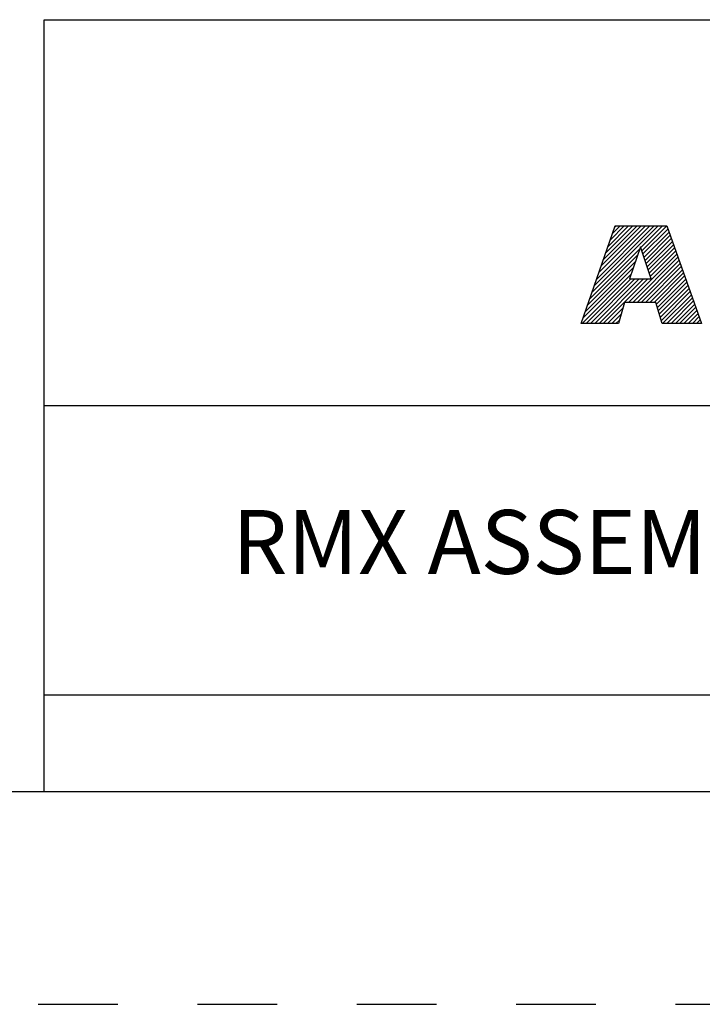
# Model space of a CAD drawing. Units: inches. Extents: x 0 to 71, y -25 to 22.
# Drawn here: x 25.8 to 27.4, y -25 to -22.7 of the extents above; entities that cross this region are included whole.
import ezdxf

# ---------------------------------------------------------------- set-up
doc = ezdxf.new("R2010")
doc.units = ezdxf.units.IN
doc.header["$LTSCALE"] = 1.87
doc.header["$MEASUREMENT"] = 0
doc.linetypes.add('HIDDEN', pattern=[0.2, 0.1, -0.1])
doc.layers.get('0').update_dxf_attribs({"linetype": 'CONTINUOUS'})
doc.layers.add('DEFAULT_2', color=8, linetype='HIDDEN')
doc.styles.get("Standard").update_dxf_attribs({"font": 'txt', "width": 0.8})

# ---------------------------------------------------------------- blocks, each defined once
blk = doc.blocks.new('RA_LOGO_BL0', base_point=(28.1419, 1.8451))
at = {"color": 2, "linetype": 'Continuous'}
for p, q in [((27.1065, 1.6723), (27.2618, 1.8276)), ((27.1119, 1.6876), (27.2519, 1.8276)), ((27.1173, 1.703), (27.2419, 1.8276)), ((27.1227, 1.7183), (27.232, 1.8276)), ((27.128, 1.7337), (27.222, 1.8276)), ((27.1334, 1.749), (27.212, 1.8276)), ((27.1388, 1.7644), (27.2021, 1.8276)), ((27.1442, 1.7797), (27.1921, 1.8276)), ((27.1496, 1.7951), (27.1821, 1.8276)), ((27.155, 1.8104), (27.1722, 1.8276)), ((27.1604, 1.8258), (27.1622, 1.8276)), ((27.2211, 1.7769), (27.2718, 1.8276)), ((27.2235, 1.7694), (27.2818, 1.8276)), ((27.226, 1.7619), (27.2845, 1.8204)), ((27.2285, 1.7544), (27.2871, 1.813)), ((27.231, 1.7469), (27.2897, 1.8057)), ((27.2334, 1.7394), (27.2924, 1.7984)), ((27.2359, 1.732), (27.295, 1.791)), ((27.2384, 1.7245), (27.2976, 1.7837)), ((27.0957, 1.6416), (27.2133, 1.7592)), ((27.1011, 1.6569), (27.2184, 1.7742)), ((27.1922, 1.6483), (27.3055, 1.7616)), ((27.2409, 1.717), (27.3002, 1.7763)), ((27.2433, 1.7095), (27.3028, 1.769)), ((27.0903, 1.6262), (27.2083, 1.7442)), ((27.2021, 1.6483), (27.3081, 1.7543)), ((27.2121, 1.6483), (27.3107, 1.747)), ((27.222, 1.6483), (27.3133, 1.7396)), ((27.0829, 1.5989), (27.1983, 1.7143)), ((27.0849, 1.6109), (27.2033, 1.7293)), ((27.232, 1.6483), (27.3159, 1.7323)), ((27.242, 1.6483), (27.3185, 1.7249)), ((27.2519, 1.6483), (27.3212, 1.7176)), ((27.0929, 1.5989), (27.1972, 1.7032)), ((27.1029, 1.5989), (27.2072, 1.7032)), ((27.1128, 1.5989), (27.2171, 1.7032)), ((27.1228, 1.5989), (27.2271, 1.7032)), ((27.1327, 1.5989), (27.2371, 1.7032)), ((27.2577, 1.6441), (27.3238, 1.7102)), ((27.26, 1.6365), (27.3264, 1.7029)), ((27.2623, 1.6288), (27.329, 1.6956)), ((27.2646, 1.6212), (27.3316, 1.6882)), ((27.267, 1.6136), (27.3343, 1.6809)), ((27.2693, 1.6059), (27.3369, 1.6735)), ((27.2722, 1.5989), (27.3395, 1.6662)), ((27.2822, 1.5989), (27.3421, 1.6588)), ((27.2921, 1.5989), (27.3447, 1.6515)), ((27.3021, 1.5989), (27.3474, 1.6442)), ((27.1427, 1.5989), (27.1784, 1.6346)), ((27.1527, 1.5989), (27.1744, 1.6207)), ((27.3121, 1.5989), (27.35, 1.6368)), ((27.322, 1.5989), (27.3526, 1.6295)), ((27.332, 1.5989), (27.3552, 1.6221)), ((27.1626, 1.5989), (27.1705, 1.6067)), ((27.342, 1.5989), (27.3578, 1.6148)), ((27.3519, 1.5989), (27.3605, 1.6074)), ((27.3619, 1.5989), (27.3631, 1.6001))]:
    blk.add_line(p, q, dxfattribs=at)
for points, knots in [([(27.0807, 1.5989), (27.0807, 1.5989), (27.1682, 1.5989), (27.1682, 1.5989), (27.1682, 1.5989), (27.1823, 1.6483), (27.1823, 1.6483), (27.1823, 1.6483), (27.2564, 1.6483), (27.2564, 1.6483), (27.2564, 1.6483), (27.2714, 1.5989), (27.2714, 1.5989), (27.2714, 1.5989), (27.3635, 1.5989), (27.3635, 1.5989), (27.3635, 1.5989), (27.2819, 1.8276), (27.2819, 1.8276), (27.2819, 1.8276), (27.161, 1.8276), (27.161, 1.8276), (27.161, 1.8276), (27.0807, 1.5989), (27.0807, 1.5989)], [0, 0, 0, 0, 1, 1, 1, 2, 2, 2, 3, 3, 3, 4, 4, 4, 5, 5, 5, 6, 6, 6, 7, 7, 7, 8, 8, 8, 8]), ([(27.2198, 1.7786), (27.2198, 1.7786), (27.2205, 1.7786), (27.2205, 1.7786), (27.2205, 1.7786), (27.2454, 1.7032), (27.2454, 1.7032), (27.2454, 1.7032), (27.1946, 1.7032), (27.1946, 1.7032), (27.1946, 1.7032), (27.2198, 1.7786), (27.2198, 1.7786)], [0, 0, 0, 0, 1, 1, 1, 2, 2, 2, 3, 3, 3, 4, 4, 4, 4])]:
    blk.add_open_spline(points, degree=3, knots=knots, dxfattribs=at)
blk = doc.blocks.new('*T46')
at = {"color": 0, "linetype": 'ByBlock', "lineweight": -2}
for p, q in [((0, 1.812), (7.68, 1.812)), ((0, 0), (0, 1.812)), ((4.608, 0), (4.608, 1.812)), ((7.68, 0), (7.68, 1.812)), ((0, 0.906), (7.68, 0.906)), ((4.608, 0.6795), (7.68, 0.6795)), ((4.992, 0), (4.992, 0.6795)), ((7.296, 0), (7.296, 0.6795)), ((0, 0.2265), (4.608, 0.2265)), ((2.304, 0), (2.304, 0.2265)), ((0, 0), (7.68, 0))]:
    blk.add_line(p, q, dxfattribs=at)
at = {"color": 0, "linetype": 'Continuous'}
for s, insert, char_height, width, attachment_point in [(' \\PCONFIDENTIAL AND PROPRIETARY INFORMATION.\\PTHIS DOCUMENT CONTAINS CONFIDENTIAL AND PROPRIETARY \\PINFORMATION OF ROCKWELL AUTOMATION, INC. AND MAY \\PNOT BE USED, COPIED OR DISCLOSED TO OTHERS, EXCEPT \\PWITH THE AUTHORIZED WRITTEN PERMISSION OF ROCKWELL \\PAUTOMATION, INC.', (6.144, 1.812), 0.075, 2.952, 2), ('Sheet 2 Of 4', (6.144, 0.79275), 0.12, 2.952, 5), (' \\P{\\W1.0;10000880966}', (6.144, 0.6795), 0.15, 2.184, 2), (' RMX ASSEMBLED TO 140G-K-3P & 4P CB', (2.304, 0.56625), 0.15, 4.488, 5), ('Size\\P \\P \\P\\H0.15;D', (4.8, 0.33975), 0.065, 0.264, 5), ('Ver\\P\\H0.12;{\\W0.8; }\\P\\H0.15;00', (7.488, 0.33975), 0.065, 0.264, 5), ('Date: 09-Dec-13', (2.364, 0.11325), 0.12, 2.184, 4)]:
    blk.add_mtext(s, dxfattribs=dict(at, insert=insert, char_height=char_height, width=width, attachment_point=attachment_point))

msp = doc.modelspace()

# ---------------------------------------------------------------- linework, layer by layer
at = {"color": 7, "linetype": 'Continuous'}
msp.add_line((0.5, -24.5), (33.5, -24.5), dxfattribs=at)
at = {"layer": 'DEFAULT_2', "color": 8, "linetype": 'HIDDEN'}
msp.add_line((0, -25), (34, -25), dxfattribs=at)

# ---------------------------------------------------------------- block references
msp.add_blockref('*T46', (25.82, -24.5))
at = {"color": 2, "linetype": 'Continuous'}
msp.add_blockref('RA_LOGO_BL0', (28.1419, -23.1549), dxfattribs=at)

doc.saveas('drawing.dxf')
